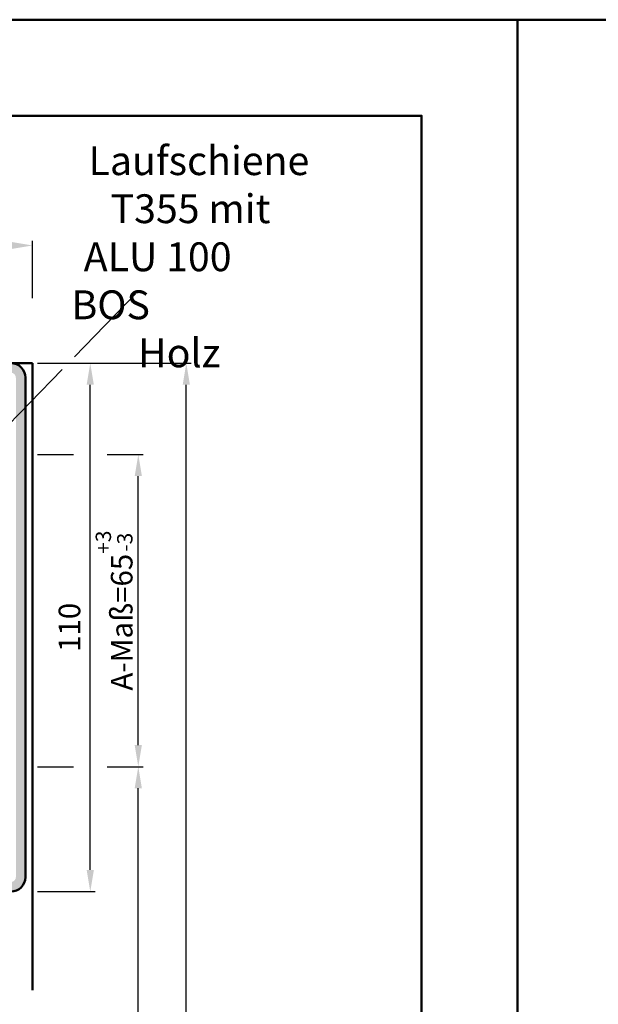
# Model space of a CAD drawing. Units: millimetres. Extents: x 0 to 1680, y -33 to 1188.
# Drawn here: x 736 to 857, y 983 to 1188 of the extents above; entities that cross this region are included whole.
import ezdxf

# ---------------------------------------------------------------- set-up
doc = ezdxf.new("R2010")
doc.units = ezdxf.units.MM
for name, color, linetype, lineweight in [('AM_0', 7, 'Continuous', 50), ('AM_1', 14, 'Continuous', 50), ('AM_4', 3, 'Continuous', 25), ('AM_5', 3, 'Continuous', 25), ('AM_6', 2, 'Continuous', 35), ('AM_8', 1, 'Continuous', 25), ('AM_BOR', 7, 'Continuous', 50)]:
    doc.layers.add(name, color=color, linetype=linetype, lineweight=lineweight)
doc.layers.add('AM_12', color=7, linetype='Continuous', lineweight=50, plot=False)
doc.styles.get("Standard").update_dxf_attribs({"font": 'isocp.shx'})
doc.dimstyles.new('AM_DIN$0', dxfattribs={"dimtxt": 4.5, "dimasz": 4.5, "dimexe": 1, "dimexo": 1, "dimgap": 1.5, "dimtad": 1, "dimdec": 1, "dimdsep": 46, "dimtxsty": 'Standard', "dimcen": 0, "dimclrd": 256, "dimclre": 256, "dimclrt": 2, "dimadec": 0, "dimazin": 2, "dimtp": 0.1, "dimtm": 0.1, "dimtfac": 0.71, "dimtdec": 1, "dimtmove": 0, "dimatfit": 3, "dimfxl": 0, "dimlwd": -1, "dimlwe": -1, "dimarcsym": 0})

# ---------------------------------------------------------------- blocks, each defined once
blk = doc.blocks.new('*D47')
at = {"layer": 'AM_5', "linetype": 'ByBlock'}
for p, q in [((657, 1130), (657, 1142)), ((739, 1130), (739, 1142)), ((734.5, 1141), (661.5, 1141))]:
    blk.add_line(p, q, dxfattribs=at)
at = {"layer": 'AM_5'}
for points in [[(661.5, 1141.75), (661.5, 1140.25), (657, 1141)], [(734.5, 1141.75), (734.5, 1140.25), (739, 1141)]]:
    blk.add_solid(points, dxfattribs=at)
at = {"layer": 'Defpoints', "color": 0}
for p in [(657, 1141), (657, 1129), (739, 1129)]:
    blk.add_point(p, dxfattribs=at)
at = {"layer": 'AM_5', "color": 2, "insert": (698, 1144.75), "char_height": 4.5, "attachment_point": 5}
blk.add_mtext('82', dxfattribs=at)
blk = doc.blocks.new('*D49')
at = {"layer": 'AM_5', "linetype": 'ByBlock'}
for p, q in [((740, 1116.5), (752, 1116.5)), ((751, 1011), (751, 1112)), ((740, 1006.5), (752, 1006.5))]:
    blk.add_line(p, q, dxfattribs=at)
at = {"layer": 'AM_5'}
for points in [[(750.25, 1112), (751.75, 1112), (751, 1116.5)], [(750.25, 1011), (751.75, 1011), (751, 1006.5)]]:
    blk.add_solid(points, dxfattribs=at)
at = {"layer": 'Defpoints', "color": 0}
for p in [(739, 1116.5), (751, 1116.5), (739, 1006.5)]:
    blk.add_point(p, dxfattribs=at)
at = {"layer": 'AM_5', "color": 2, "insert": (747.25, 1061.5), "char_height": 4.5, "attachment_point": 5, "rotation": 90}
blk.add_mtext('110', dxfattribs=at)
blk = doc.blocks.new('*D50')
at = {"layer": 'AM_5', "linetype": 'ByBlock'}
for p, q in [((740, 1032.5), (747.5, 1032.5)), ((754.5, 1032.5), (762, 1032.5)), ((761, 835), (761, 1028)), ((740, 830.5), (762, 830.5))]:
    blk.add_line(p, q, dxfattribs=at)
at = {"layer": 'AM_5'}
for points in [[(760.25, 1028), (761.75, 1028), (761, 1032.5)], [(760.25, 835), (761.75, 835), (761, 830.5)]]:
    blk.add_solid(points, dxfattribs=at)
at = {"layer": 'Defpoints', "color": 0}
for p in [(739, 1032.5), (761, 1032.5), (739, 830.5)]:
    blk.add_point(p, dxfattribs=at)
at = {"layer": 'AM_5', "color": 2, "insert": (757.25, 931.5), "char_height": 4.5, "attachment_point": 5, "rotation": 90}
blk.add_mtext('TAH', dxfattribs=at)
blk = doc.blocks.new('*D34')
at = {"layer": 'AM_5', "linetype": 'ByBlock'}
for p, q in [((740, 1116.5), (772, 1116.5)), ((771, 825.5), (771, 1112)), ((740, 821), (772, 821))]:
    blk.add_line(p, q, dxfattribs=at)
at = {"layer": 'AM_5'}
for points in [[(770.25, 1112), (771.75, 1112), (771, 1116.5)], [(770.25, 825.5), (771.75, 825.5), (771, 821)]]:
    blk.add_solid(points, dxfattribs=at)
at = {"layer": 'Defpoints', "color": 0}
for p in [(739, 1116.5), (771, 1116.5), (739, 821)]:
    blk.add_point(p, dxfattribs=at)
at = {"layer": 'AM_5', "color": 2, "insert": (767.25, 968.75), "char_height": 4.5, "attachment_point": 5, "rotation": 90}
blk.add_mtext('AMH', dxfattribs=at)
blk = doc.blocks.new('DIN_A3_BOS')
at = {"layer": 'AM_12'}
blk.add_lwpolyline([(0, 0), (420, 0), (420, 297), (0, 297)], close=True, dxfattribs=at)
at = {"layer": 'AM_BOR'}
blk.add_lwpolyline([(20, 10), (410, 10), (410, 287), (20, 287)], close=True, dxfattribs=at)
blk = doc.blocks.new('*D103')
at = {"layer": 'AM_5', "linetype": 'ByBlock'}
for p, q in [((740, 1097.5), (747.5, 1097.5)), ((754.5, 1097.5), (762, 1097.5)), ((761, 1037), (761, 1093)), ((740, 1032.5), (747.5, 1032.5)), ((754.5, 1032.5), (762, 1032.5))]:
    blk.add_line(p, q, dxfattribs=at)
at = {"layer": 'AM_5'}
for points in [[(760.25, 1093), (761.75, 1093), (761, 1097.5)], [(760.25, 1037), (761.75, 1037), (761, 1032.5)]]:
    blk.add_solid(points, dxfattribs=at)
at = {"layer": 'Defpoints', "color": 0}
for p in [(739, 1097.5), (761, 1097.5), (739, 1032.5)]:
    blk.add_point(p, dxfattribs=at)
at = {"layer": 'AM_5', "color": 2, "insert": (755.96, 1065), "char_height": 4.5, "attachment_point": 5, "rotation": 90}
blk.add_mtext('A-Maß=65{}{\\H0.71x;\\C3;\\S+3^ -3;}', dxfattribs=at)

msp = doc.modelspace()

# ---------------------------------------------------------------- hatches: boundary and pattern name
at = {"layer": 'AM_8'}
h = msp.add_hatch(color=256, dxfattribs=at)
edge = h.paths.add_edge_path()
edge.add_line((735.5, 1113.5), (735.5, 1009.5))
edge.add_arc((734.5, 1009.5), 1, -90, 0, ccw=False)
edge.add_line((734.5, 1008.5), (727.5, 1008.5))
edge.add_arc((727.5, 1009.5), 1, 180, 270, ccw=False)
edge.add_line((726.5, 1009.5), (726.5, 1014.5))
edge.add_line((726.5, 1014.5), (724.5, 1014.5))
edge.add_line((724.5, 1014.5), (724.5, 1009.5))
edge.add_arc((727.5, 1009.5), 3, 180, 270)
edge.add_line((727.5, 1006.5), (734.5, 1006.5))
edge.add_arc((734.5, 1009.5), 3, 270, 360)
edge.add_line((737.5, 1009.5), (737.5, 1113.5))
edge.add_arc((734.5, 1113.5), 3, 0, 90)
edge.add_line((734.5, 1116.5), (714.5, 1116.5))
edge.add_line((714.5, 1116.5), (714.5, 1114.5))
edge.add_line((714.5, 1114.5), (734.5, 1114.5))
edge.add_arc((734.5, 1113.5), 1, 0, 90, ccw=False)

# ---------------------------------------------------------------- linework, layer by layer
at = {"layer": 'AM_0'}
msp.add_line((737.5, 1113.5), (737.5, 1009.5), dxfattribs=at)
for centre, start, end in [((734.5, 1113.5), 0, 90), ((734.5, 1009.5), 270, 0)]:
    msp.add_arc(centre, 3, start, end, dxfattribs=at)
at = {"layer": 'AM_1'}
for q in [(734.5, 1116.5), (739, 986)]:
    msp.add_line((739, 1116.5), q, dxfattribs=at)
at = {"layer": 'AM_4'}
for p, q in [((760.42, 1130.9), (747.72, 1117.84)), ((745.13, 1115.16), (710.53, 1079.55))]:
    msp.add_line(p, q, dxfattribs=at)

# ---------------------------------------------------------------- block references
at = {"layer": 'AM_0', "lineweight": 0, "xscale": 2, "yscale": 2, "zscale": 2}
for p in [(0, 594), (840, 594)]:
    msp.add_blockref('DIN_A3_BOS', p, dxfattribs=at)

# ---------------------------------------------------------------- texts
at = {"layer": 'AM_6', "insert": (747.09, 1161.65), "char_height": 6, "width": 50.1098, "attachment_point": 1}
msp.add_mtext('{\\W1.9364; }Laufschiene \\P{\\W4.43953; }T355 mit \\P{\\W1.39002; }ALU 100 BOS \\P{\\W7.56453; }Holz', dxfattribs=at)

# ---------------------------------------------------------------- dimensions: what is measured, and where the dimension line sits
at = {"layer": 'AM_5'}
for base, p1, p2, angle, picture, middle in [((657, 1141), (739, 1129), (657, 1129), 180, '*D47', (698, 1144.75)), ((751, 1116.5), (739, 1006.5), (739, 1116.5), 90, '*D49', (747.25, 1061.5))]:
    dim = msp.add_linear_dim(base=base, p1=p1, p2=p2, angle=angle, dimstyle='AM_DIN$0', override={"dimpost": ''}, dxfattribs=at)
    dim.commit()
    dim.dimension.update_dxf_attribs({"geometry": picture, "text_midpoint": middle})
for base, p1, p2, text, override, picture, middle in [((771, 1116.5), (739, 821), (739, 1116.5), 'AMH', {"dimpost": ''}, '*D34', (767.25, 968.75)), ((761, 1097.5), (739, 1032.5), (739, 1097.5), 'A-Maß=<>{}{\\H0.71x;\\C3;\\S+3^ -3;}', {"dimtp": 3, "dimtm": 3, "dimtdec": 1, "dimtzin": 8}, '*D103', (755.96, 1065)), ((761, 1032.5), (739, 830.5), (739, 1032.5), 'TAH', {"dimpost": ''}, '*D50', (757.25, 931.5))]:
    dim = msp.add_linear_dim(base=base, p1=p1, p2=p2, angle=90, text=text, dimstyle='AM_DIN$0', override=override, dxfattribs=at)
    dim.commit()
    dim.dimension.update_dxf_attribs({"geometry": picture, "text_midpoint": middle})

doc.saveas('drawing.dxf')
